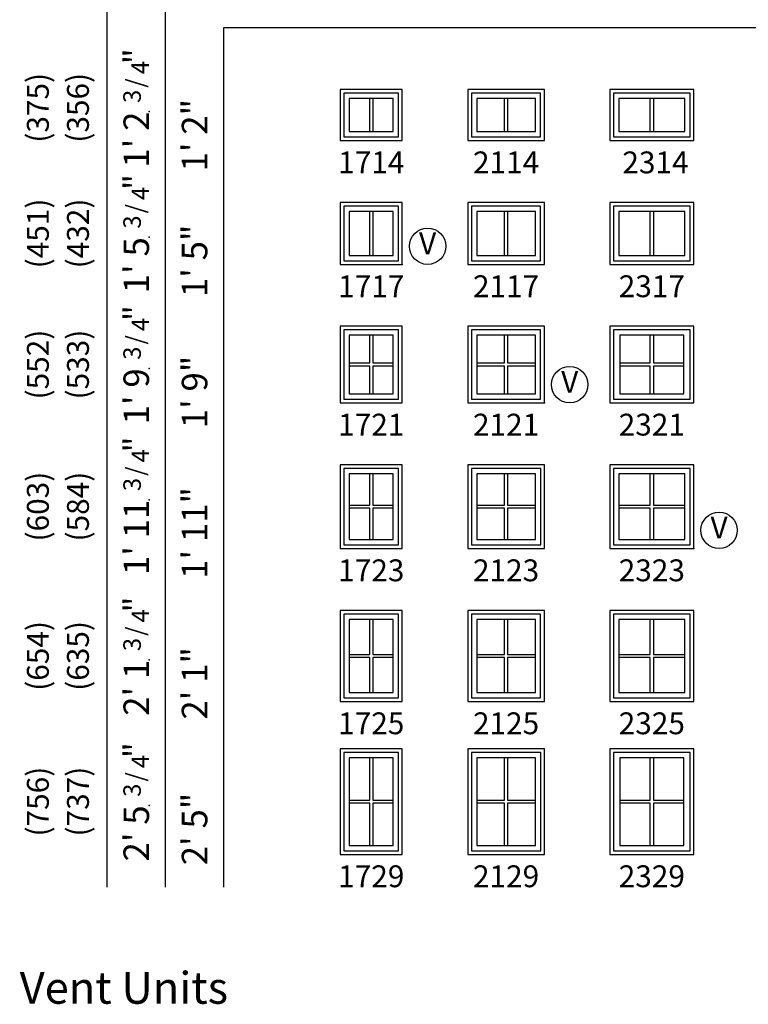
# Model space of a CAD drawing. Units: inches. Extents: x 25 to 2665, y 15 to 1018.
# Drawn here: x 872 to 1072, y 608 to 878 of the extents above; entities that cross this region are included whole.
import ezdxf
from ezdxf.enums import TextEntityAlignment as Align

# ---------------------------------------------------------------- set-up
doc = ezdxf.new("R2010")
doc.units = ezdxf.units.IN
doc.header["$MEASUREMENT"] = 0
for name, color, linetype in [('ZP-ANNO-IDEN', 80, 'Continuous'), ('ZP-ANNO-SYMB', 20, 'Continuous'), ('ZP-ELEV-FROS', 24, 'Continuous'), ('ZP-ELEV-GDLN', 90, 'Continuous'), ('ZP-ELEV-GLAS-VISB', 175, 'Continuous'), ('ZP-ELEV-GRLT', 83, 'Continuous'), ('ZP-ELEV-SAOS', 52, 'Continuous'), ('ZP-ELEV-TEXT', 255, 'Continuous')]:
    doc.layers.add(name, color=color, linetype=linetype)
doc.layers.add('ZP-ANNO-NPLT', color=7, linetype='Continuous', plot=False)
doc.styles.get("Standard").update_dxf_attribs({"font": 'arial.ttf'})

# ---------------------------------------------------------------- blocks, each defined once
blk = doc.blocks.new('Symbol Elevation Fraction 3-4')
at = {"layer": 'ZP-ANNO-NPLT'}
blk.add_point((0, 0), dxfattribs=at)
at = {"layer": 'ZP-ELEV-TEXT'}
for s, height, p in [('3', 0.05, (0.0623, 0.0234)), ('/', 0.05, (0.0949, 0.0143)), ('"', 0.07, (0.1805, 0.0026)), ('4', 0.05, (0.1443, 0))]:
    blk.add_text(s, height=height, dxfattribs=at).set_placement(p, align=Align.RIGHT)
blk = doc.blocks.new('Elev LS CM G2 TR T 23 ~ 14')
at = {"layer": 'ZP-ELEV-FROS'}
blk.add_lwpolyline([(0, 0), (23, 0), (23, 14), (0, 14)], close=True, dxfattribs=at)
at = {"layer": 'ZP-ELEV-GLAS-VISB'}
blk.add_lwpolyline([(2.46, 2.46), (20.54, 2.46), (20.54, 11.54), (2.46, 11.54)], close=True, dxfattribs=at)
blk.add_lwpolyline([(2.46, 2.46), (20.54, 2.46), (20.54, 11.54), (2.46, 11.54)], close=True, dxfattribs=at)
at = {"layer": 'ZP-ELEV-GRLT'}
for p, q in [((11.066, 2.46), (11.066, 11.54)), ((11.934, 11.54), (11.934, 2.46))]:
    blk.add_line(p, q, dxfattribs=at)
at = {"layer": 'ZP-ELEV-SAOS'}
blk.add_lwpolyline([(1.012, 1.012), (21.988, 1.012), (21.988, 12.988), (1.012, 12.988)], close=True, dxfattribs=at)
blk = doc.blocks.new('Elev LS CM G2 TR T 17 ~ 14')
at = {"layer": 'ZP-ELEV-FROS'}
blk.add_lwpolyline([(0, 0), (17, 0), (17, 14), (0, 14)], close=True, dxfattribs=at)
at = {"layer": 'ZP-ELEV-GLAS-VISB'}
blk.add_lwpolyline([(2.46, 2.46), (14.54, 2.46), (14.54, 11.54), (2.46, 11.54)], close=True, dxfattribs=at)
blk.add_lwpolyline([(2.46, 2.46), (14.54, 2.46), (14.54, 11.54), (2.46, 11.54)], close=True, dxfattribs=at)
at = {"layer": 'ZP-ELEV-GRLT'}
for p, q in [((8.066, 2.46), (8.066, 11.54)), ((8.934, 11.54), (8.934, 2.46))]:
    blk.add_line(p, q, dxfattribs=at)
at = {"layer": 'ZP-ELEV-SAOS'}
blk.add_lwpolyline([(1.012, 1.012), (15.988, 1.012), (15.988, 12.988), (1.012, 12.988)], close=True, dxfattribs=at)
blk = doc.blocks.new('Elev LS CM G2 TR T 21 ~ 14')
at = {"layer": 'ZP-ELEV-FROS'}
blk.add_lwpolyline([(0, 0), (21, 0), (21, 14), (0, 14)], close=True, dxfattribs=at)
at = {"layer": 'ZP-ELEV-GLAS-VISB'}
blk.add_lwpolyline([(2.46, 2.46), (18.54, 2.46), (18.54, 11.54), (2.46, 11.54)], close=True, dxfattribs=at)
blk.add_lwpolyline([(2.46, 2.46), (18.54, 2.46), (18.54, 11.54), (2.46, 11.54)], close=True, dxfattribs=at)
at = {"layer": 'ZP-ELEV-GRLT'}
for p, q in [((10.066, 2.46), (10.066, 11.54)), ((10.934, 11.54), (10.934, 2.46))]:
    blk.add_line(p, q, dxfattribs=at)
at = {"layer": 'ZP-ELEV-SAOS'}
blk.add_lwpolyline([(1.012, 1.012), (19.988, 1.012), (19.988, 12.988), (1.012, 12.988)], close=True, dxfattribs=at)
blk = doc.blocks.new('Elev LS CM G2 TR T 23 ~ 17')
at = {"layer": 'ZP-ELEV-FROS'}
blk.add_lwpolyline([(0, 0), (23, 0), (23, 17), (0, 17)], close=True, dxfattribs=at)
at = {"layer": 'ZP-ELEV-GLAS-VISB'}
blk.add_lwpolyline([(2.46, 2.46), (20.54, 2.46), (20.54, 14.54), (2.46, 14.54)], close=True, dxfattribs=at)
blk.add_lwpolyline([(2.46, 2.46), (20.54, 2.46), (20.54, 14.54), (2.46, 14.54)], close=True, dxfattribs=at)
at = {"layer": 'ZP-ELEV-GRLT'}
for p, q in [((11.066, 2.46), (11.066, 14.54)), ((11.934, 14.54), (11.934, 2.46))]:
    blk.add_line(p, q, dxfattribs=at)
at = {"layer": 'ZP-ELEV-SAOS'}
blk.add_lwpolyline([(1.012, 1.012), (21.988, 1.012), (21.988, 15.988), (1.012, 15.988)], close=True, dxfattribs=at)
blk = doc.blocks.new('Elev LS CM G2 TR T 21 ~ 17')
at = {"layer": 'ZP-ELEV-FROS'}
blk.add_lwpolyline([(0, 0), (21, 0), (21, 17), (0, 17)], close=True, dxfattribs=at)
at = {"layer": 'ZP-ELEV-GLAS-VISB'}
blk.add_lwpolyline([(2.46, 2.46), (18.54, 2.46), (18.54, 14.54), (2.46, 14.54)], close=True, dxfattribs=at)
blk.add_lwpolyline([(2.46, 2.46), (18.54, 2.46), (18.54, 14.54), (2.46, 14.54)], close=True, dxfattribs=at)
at = {"layer": 'ZP-ELEV-GRLT'}
for p, q in [((10.066, 2.46), (10.066, 14.54)), ((10.934, 14.54), (10.934, 2.46))]:
    blk.add_line(p, q, dxfattribs=at)
at = {"layer": 'ZP-ELEV-SAOS'}
blk.add_lwpolyline([(1.012, 1.012), (19.988, 1.012), (19.988, 15.988), (1.012, 15.988)], close=True, dxfattribs=at)
blk = doc.blocks.new('Elev LS CM G2 TR T 17 ~ 17')
at = {"layer": 'ZP-ELEV-FROS'}
blk.add_lwpolyline([(0, 0), (17, 0), (17, 17), (0, 17)], close=True, dxfattribs=at)
at = {"layer": 'ZP-ELEV-GLAS-VISB'}
blk.add_lwpolyline([(2.46, 2.46), (14.54, 2.46), (14.54, 14.54), (2.46, 14.54)], close=True, dxfattribs=at)
blk.add_lwpolyline([(2.46, 2.46), (14.54, 2.46), (14.54, 14.54), (2.46, 14.54)], close=True, dxfattribs=at)
at = {"layer": 'ZP-ELEV-GRLT'}
for p, q in [((8.066, 2.46), (8.066, 14.54)), ((8.934, 14.54), (8.934, 2.46))]:
    blk.add_line(p, q, dxfattribs=at)
at = {"layer": 'ZP-ELEV-SAOS'}
blk.add_lwpolyline([(1.012, 1.012), (15.988, 1.012), (15.988, 15.988), (1.012, 15.988)], close=True, dxfattribs=at)
blk = doc.blocks.new('Elev LS CM G2 TR T 21 ~ 21')
at = {"layer": 'ZP-ELEV-FROS'}
blk.add_lwpolyline([(0, 0), (21, 0), (21, 21), (0, 21)], close=True, dxfattribs=at)
at = {"layer": 'ZP-ELEV-GLAS-VISB'}
blk.add_lwpolyline([(2.46, 2.46), (18.54, 2.46), (18.54, 18.54), (2.46, 18.54)], close=True, dxfattribs=at)
blk.add_lwpolyline([(2.46, 2.46), (18.54, 2.46), (18.54, 18.54), (2.46, 18.54)], close=True, dxfattribs=at)
at = {"layer": 'ZP-ELEV-GRLT'}
for p, q in [((10.066, 10.934), (10.066, 18.54)), ((10.934, 18.54), (10.934, 10.934)), ((2.46, 10.934), (10.066, 10.934)), ((10.934, 10.934), (18.54, 10.934)), ((10.066, 10.066), (2.46, 10.066)), ((10.066, 2.46), (10.066, 10.066)), ((18.54, 10.066), (10.934, 10.066)), ((10.934, 10.066), (10.934, 2.46))]:
    blk.add_line(p, q, dxfattribs=at)
at = {"layer": 'ZP-ELEV-SAOS'}
blk.add_lwpolyline([(1.012, 1.012), (19.988, 1.012), (19.988, 19.988), (1.012, 19.988)], close=True, dxfattribs=at)
blk = doc.blocks.new('Elev LS CM G2 TR T 23 ~ 23')
at = {"layer": 'ZP-ELEV-FROS'}
blk.add_lwpolyline([(0, 0), (23, 0), (23, 23), (0, 23)], close=True, dxfattribs=at)
at = {"layer": 'ZP-ELEV-GLAS-VISB'}
blk.add_lwpolyline([(2.46, 2.46), (20.54, 2.46), (20.54, 20.54), (2.46, 20.54)], close=True, dxfattribs=at)
blk.add_lwpolyline([(2.46, 2.46), (20.54, 2.46), (20.54, 20.54), (2.46, 20.54)], close=True, dxfattribs=at)
at = {"layer": 'ZP-ELEV-GRLT'}
for p, q in [((11.066, 11.934), (11.066, 20.54)), ((11.934, 20.54), (11.934, 11.934)), ((2.46, 11.934), (11.066, 11.934)), ((11.066, 11.066), (2.46, 11.066)), ((11.066, 2.46), (11.066, 11.066)), ((11.934, 11.934), (20.54, 11.934)), ((20.54, 11.066), (11.934, 11.066)), ((11.934, 11.066), (11.934, 2.46))]:
    blk.add_line(p, q, dxfattribs=at)
at = {"layer": 'ZP-ELEV-SAOS'}
blk.add_lwpolyline([(1.012, 1.012), (21.988, 1.012), (21.988, 21.988), (1.012, 21.988)], close=True, dxfattribs=at)
blk = doc.blocks.new('Elev LS CM G2 TR T 23 ~ 25')
at = {"layer": 'ZP-ELEV-FROS'}
blk.add_lwpolyline([(0, 0), (23, 0), (23, 25), (0, 25)], close=True, dxfattribs=at)
at = {"layer": 'ZP-ELEV-GLAS-VISB'}
blk.add_lwpolyline([(2.46, 2.46), (20.54, 2.46), (20.54, 22.54), (2.46, 22.54)], close=True, dxfattribs=at)
blk.add_lwpolyline([(2.46, 2.46), (20.54, 2.46), (20.54, 22.54), (2.46, 22.54)], close=True, dxfattribs=at)
at = {"layer": 'ZP-ELEV-GRLT'}
for p, q in [((11.066, 12.934), (11.066, 22.54)), ((11.934, 22.54), (11.934, 12.934)), ((2.46, 12.934), (11.066, 12.934)), ((11.066, 12.066), (2.46, 12.066)), ((11.066, 2.46), (11.066, 12.066)), ((11.934, 12.934), (20.54, 12.934)), ((20.54, 12.066), (11.934, 12.066)), ((11.934, 12.066), (11.934, 2.46))]:
    blk.add_line(p, q, dxfattribs=at)
at = {"layer": 'ZP-ELEV-SAOS'}
blk.add_lwpolyline([(1.012, 1.012), (21.988, 1.012), (21.988, 23.988), (1.012, 23.988)], close=True, dxfattribs=at)
blk = doc.blocks.new('Elev LS CM G2 TR T 21 ~ 25')
at = {"layer": 'ZP-ELEV-FROS'}
blk.add_lwpolyline([(0, 0), (21, 0), (21, 25), (0, 25)], close=True, dxfattribs=at)
at = {"layer": 'ZP-ELEV-GLAS-VISB'}
blk.add_lwpolyline([(2.46, 2.46), (18.54, 2.46), (18.54, 22.54), (2.46, 22.54)], close=True, dxfattribs=at)
blk.add_lwpolyline([(2.46, 2.46), (18.54, 2.46), (18.54, 22.54), (2.46, 22.54)], close=True, dxfattribs=at)
at = {"layer": 'ZP-ELEV-GRLT'}
for p, q in [((10.066, 12.934), (10.066, 22.54)), ((10.934, 22.54), (10.934, 12.934)), ((2.46, 12.934), (10.066, 12.934)), ((10.066, 12.066), (2.46, 12.066)), ((10.066, 2.46), (10.066, 12.066)), ((10.934, 12.934), (18.54, 12.934)), ((18.54, 12.066), (10.934, 12.066)), ((10.934, 12.066), (10.934, 2.46))]:
    blk.add_line(p, q, dxfattribs=at)
at = {"layer": 'ZP-ELEV-SAOS'}
blk.add_lwpolyline([(1.012, 1.012), (19.988, 1.012), (19.988, 23.988), (1.012, 23.988)], close=True, dxfattribs=at)
blk = doc.blocks.new('Elev LS CM G2 TR T 17 ~ 25')
at = {"layer": 'ZP-ELEV-FROS'}
blk.add_lwpolyline([(0, 0), (17, 0), (17, 25), (0, 25)], close=True, dxfattribs=at)
at = {"layer": 'ZP-ELEV-GLAS-VISB'}
blk.add_lwpolyline([(2.46, 2.46), (14.54, 2.46), (14.54, 22.54), (2.46, 22.54)], close=True, dxfattribs=at)
blk.add_lwpolyline([(2.46, 2.46), (14.54, 2.46), (14.54, 22.54), (2.46, 22.54)], close=True, dxfattribs=at)
at = {"layer": 'ZP-ELEV-GRLT'}
for p, q in [((8.066, 12.934), (8.066, 22.54)), ((8.934, 22.54), (8.934, 12.934)), ((2.46, 12.934), (8.066, 12.934)), ((8.066, 12.066), (2.46, 12.066)), ((8.066, 2.46), (8.066, 12.066)), ((8.934, 12.934), (14.54, 12.934)), ((14.54, 12.066), (8.934, 12.066)), ((8.934, 12.066), (8.934, 2.46))]:
    blk.add_line(p, q, dxfattribs=at)
at = {"layer": 'ZP-ELEV-SAOS'}
blk.add_lwpolyline([(1.012, 1.012), (15.988, 1.012), (15.988, 23.988), (1.012, 23.988)], close=True, dxfattribs=at)
blk = doc.blocks.new('Elev LS CM G2 V T 17 ~ 23')
at = {"layer": 'ZP-ELEV-FROS', "flags": 128}
blk.add_lwpolyline([(17, 23), (0, 23), (0, 0), (17, 0)], close=True, dxfattribs=at)
at = {"layer": 'ZP-ELEV-GLAS-VISB', "flags": 128}
blk.add_lwpolyline([(14.54, 20.54), (2.46, 20.54), (2.46, 2.46), (14.54, 2.46)], close=True, dxfattribs=at)
at = {"layer": 'ZP-ELEV-GRLT'}
for p, q in [((8.066, 11.934), (8.066, 20.54)), ((8.934, 20.54), (8.934, 11.934)), ((2.46, 11.934), (8.066, 11.934)), ((8.066, 11.066), (2.46, 11.066)), ((8.066, 2.46), (8.066, 11.066)), ((8.934, 11.934), (14.54, 11.934)), ((14.54, 11.066), (8.934, 11.066)), ((8.934, 11.066), (8.934, 2.46))]:
    blk.add_line(p, q, dxfattribs=at)
at = {"layer": 'ZP-ELEV-SAOS', "flags": 128}
blk.add_lwpolyline([(16, 22), (1, 22), (1, 1.012), (16, 1.012)], close=True, dxfattribs=at)
blk = doc.blocks.new('Elev LS CM G2 V T 21 ~ 23')
at = {"layer": 'ZP-ELEV-FROS', "flags": 128}
blk.add_lwpolyline([(21, 23), (0, 23), (0, 0), (21, 0)], close=True, dxfattribs=at)
at = {"layer": 'ZP-ELEV-GLAS-VISB', "flags": 128}
blk.add_lwpolyline([(18.54, 20.54), (2.46, 20.54), (2.46, 2.46), (18.54, 2.46)], close=True, dxfattribs=at)
at = {"layer": 'ZP-ELEV-GRLT'}
for p, q in [((10.066, 11.934), (10.066, 20.54)), ((10.934, 20.54), (10.934, 11.934)), ((2.46, 11.934), (10.066, 11.934)), ((10.066, 11.066), (2.46, 11.066)), ((10.066, 2.46), (10.066, 11.066)), ((10.934, 11.934), (18.54, 11.934)), ((18.54, 11.066), (10.934, 11.066)), ((10.934, 11.066), (10.934, 2.46))]:
    blk.add_line(p, q, dxfattribs=at)
at = {"layer": 'ZP-ELEV-SAOS', "flags": 128}
blk.add_lwpolyline([(20, 22), (1, 22), (1, 1.012), (20, 1.012)], close=True, dxfattribs=at)
blk = doc.blocks.new('Elev LS CM G2 TR T 23 ~ 21')
at = {"layer": 'ZP-ELEV-FROS', "flags": 128}
blk.add_lwpolyline([(23, 21), (0, 21), (0, 0), (23, 0)], close=True, dxfattribs=at)
at = {"layer": 'ZP-ELEV-GLAS-VISB', "flags": 128}
blk.add_lwpolyline([(20.32, 18.54), (2.68, 18.54), (2.68, 2.46), (20.32, 2.46)], close=True, dxfattribs=at)
at = {"layer": 'ZP-ELEV-GRLT'}
for p, q in [((11.07, 10.93), (11.07, 18.54)), ((11.93, 18.54), (11.93, 10.93)), ((2.68, 10.93), (11.07, 10.93)), ((11.93, 10.93), (20.32, 10.93)), ((11.07, 10.07), (2.68, 10.07)), ((11.07, 2.46), (11.07, 10.07)), ((20.32, 10.07), (11.93, 10.07)), ((11.93, 10.07), (11.93, 2.46))]:
    blk.add_line(p, q, dxfattribs=at)
at = {"layer": 'ZP-ELEV-SAOS', "flags": 128}
blk.add_lwpolyline([(22, 20), (1, 20), (1, 1.01), (22, 1.01)], close=True, dxfattribs=at)
blk = doc.blocks.new('Elev LS CM G2 TR T 17 ~ 21')
at = {"layer": 'ZP-ELEV-FROS', "flags": 128}
blk.add_lwpolyline([(17, 21), (0, 21), (0, 0), (17, 0)], close=True, dxfattribs=at)
at = {"layer": 'ZP-ELEV-GLAS-VISB', "flags": 128}
blk.add_lwpolyline([(14.54, 18.54), (2.46, 18.54), (2.46, 2.46), (14.54, 2.46)], close=True, dxfattribs=at)
at = {"layer": 'ZP-ELEV-GRLT'}
for p, q in [((8.066, 10.934), (8.066, 18.54)), ((8.934, 18.54), (8.934, 10.934)), ((2.46, 10.934), (8.066, 10.934)), ((8.934, 10.934), (14.54, 10.934)), ((8.066, 10.066), (2.46, 10.066)), ((8.066, 2.46), (8.066, 10.066)), ((14.54, 10.066), (8.934, 10.066)), ((8.934, 10.066), (8.934, 2.46))]:
    blk.add_line(p, q, dxfattribs=at)
at = {"layer": 'ZP-ELEV-SAOS', "flags": 128}
blk.add_lwpolyline([(16, 20), (1, 20), (1, 1.012), (16, 1.012)], close=True, dxfattribs=at)
blk = doc.blocks.new('Elev LS CM G2 TR T 17 ~ 29')
at = {"layer": 'ZP-ELEV-FROS', "flags": 128}
blk.add_lwpolyline([(17, 29), (0, 29), (0, 0), (17, 0)], close=True, dxfattribs=at)
at = {"layer": 'ZP-ELEV-GLAS-VISB', "flags": 128}
blk.add_lwpolyline([(14.54, 26.54), (2.46, 26.54), (2.46, 2.46), (14.54, 2.46)], close=True, dxfattribs=at)
at = {"layer": 'ZP-ELEV-GRLT'}
for p, q in [((8.066, 14.934), (8.066, 26.54)), ((8.934, 26.54), (8.934, 14.934)), ((2.46, 14.934), (8.066, 14.934)), ((8.066, 14.066), (2.46, 14.066)), ((8.066, 2.46), (8.066, 14.066)), ((8.934, 14.934), (14.54, 14.934)), ((14.54, 14.066), (8.934, 14.066)), ((8.934, 14.066), (8.934, 2.46))]:
    blk.add_line(p, q, dxfattribs=at)
at = {"layer": 'ZP-ELEV-SAOS', "flags": 128}
blk.add_lwpolyline([(16, 28), (1, 28), (1, 1.012), (16, 1.012)], close=True, dxfattribs=at)
blk = doc.blocks.new('Elev LS CM G2 TR T 21 ~ 29')
at = {"layer": 'ZP-ELEV-FROS', "flags": 128}
blk.add_lwpolyline([(21, 29), (0, 29), (0, 0), (21, 0)], close=True, dxfattribs=at)
at = {"layer": 'ZP-ELEV-GLAS-VISB', "flags": 128}
blk.add_lwpolyline([(18.54, 26.54), (2.46, 26.54), (2.46, 2.46), (18.54, 2.46)], close=True, dxfattribs=at)
at = {"layer": 'ZP-ELEV-GRLT'}
for p, q in [((10.066, 14.934), (10.066, 26.54)), ((10.934, 26.54), (10.934, 14.934)), ((2.46, 14.934), (10.066, 14.934)), ((10.066, 14.066), (2.46, 14.066)), ((10.066, 2.46), (10.066, 14.066)), ((10.934, 14.934), (18.54, 14.934)), ((18.54, 14.066), (10.934, 14.066)), ((10.934, 14.066), (10.934, 2.46))]:
    blk.add_line(p, q, dxfattribs=at)
at = {"layer": 'ZP-ELEV-SAOS', "flags": 128}
blk.add_lwpolyline([(20, 28), (1, 28), (1, 1.012), (20, 1.012)], close=True, dxfattribs=at)
blk = doc.blocks.new('Elev LS CM G2 TR T 23 ~ 29')
at = {"layer": 'ZP-ELEV-FROS', "flags": 128}
blk.add_lwpolyline([(23, 29), (0, 29), (0, 0), (23, 0)], close=True, dxfattribs=at)
at = {"layer": 'ZP-ELEV-GLAS-VISB', "flags": 128}
blk.add_lwpolyline([(20.321, 26.54), (2.679, 26.54), (2.679, 2.46), (20.321, 2.46)], close=True, dxfattribs=at)
at = {"layer": 'ZP-ELEV-GRLT'}
for p, q in [((11.066, 14.934), (11.066, 26.54)), ((11.934, 26.54), (11.934, 14.934)), ((2.679, 14.934), (11.066, 14.934)), ((11.066, 14.066), (2.679, 14.066)), ((11.066, 2.46), (11.066, 14.066)), ((11.934, 14.934), (20.321, 14.934)), ((20.321, 14.066), (11.934, 14.066)), ((11.934, 14.066), (11.934, 2.46))]:
    blk.add_line(p, q, dxfattribs=at)
at = {"layer": 'ZP-ELEV-SAOS', "flags": 128}
blk.add_lwpolyline([(22, 28), (1, 28), (1, 1.012), (22, 1.012)], close=True, dxfattribs=at)
blk = doc.blocks.new('Symbol Elevation V')
at = {"layer": 'ZP-ANNO-NPLT'}
blk.add_point((0, 0), dxfattribs=at)
at = {"layer": 'ZP-ANNO-SYMB'}
blk.add_circle((0.0725, 0.052), 0.052, dxfattribs=at)
at = {"layer": 'ZP-ANNO-IDEN'}
blk.add_text('V', height=0.0625, dxfattribs=at).set_placement((0.0725, 0.052), align=Align.MIDDLE)

msp = doc.modelspace()

# ---------------------------------------------------------------- linework, layer by layer
at = {"layer": 'ZP-ELEV-GDLN'}
for p, q in [((896, 640), (896, 908)), ((912, 640), (912, 892)), ((928, 876), (1260, 876)), ((928, 640), (928, 876))]:
    msp.add_line(p, q, dxfattribs=at)

# ---------------------------------------------------------------- block references
for name, p in [('Elev LS CM G2 TR T 17 ~ 14', (960, 845)), ('Elev LS CM G2 TR T 21 ~ 14', (995, 845)), ('Elev LS CM G2 TR T 23 ~ 14', (1034, 845)), ('Elev LS CM G2 TR T 17 ~ 17', (960, 811)), ('Elev LS CM G2 TR T 21 ~ 17', (995, 811)), ('Elev LS CM G2 TR T 23 ~ 17', (1034, 811)), ('Elev LS CM G2 TR T 21 ~ 21', (995, 773)), ('Elev LS CM G2 TR T 23 ~ 23', (1034, 733)), ('Elev LS CM G2 TR T 17 ~ 25', (960, 691)), ('Elev LS CM G2 TR T 21 ~ 25', (995, 691)), ('Elev LS CM G2 TR T 23 ~ 25', (1034, 691))]:
    msp.add_blockref(name, p)
at = {"xscale": 95.99999999999991, "yscale": 95.99999999999991, "zscale": 95.99999999999991}
for p in [(977, 811), (1016, 773), (1057, 733)]:
    msp.add_blockref('Symbol Elevation V', p, dxfattribs=at)
at = {"layer": 'ZP-ELEV-GRLT'}
for name, p in [('Elev LS CM G2 TR T 17 ~ 21', (960, 773)), ('Elev LS CM G2 TR T 23 ~ 21', (1034, 773)), ('Elev LS CM G2 V T 17 ~ 23', (960, 733)), ('Elev LS CM G2 V T 21 ~ 23', (995, 733)), ('Elev LS CM G2 TR T 17 ~ 29', (960, 649)), ('Elev LS CM G2 TR T 21 ~ 29', (995, 649)), ('Elev LS CM G2 TR T 23 ~ 29', (1034, 649))]:
    msp.add_blockref(name, p, dxfattribs=at)
at = {"layer": 'ZP-ELEV-TEXT', "rotation": 90}
for p, xscale, yscale, zscale in [((907.5, 852.9611187), 96.14141032269588, 96.14141032269588, 96.14141032269588), ((907.5, 818.4611187), 95.99999999999991, 95.99999999999991, 95.99999999999991), ((907.5, 782.4611187), 95.99999999999991, 95.99999999999991, 95.99999999999991), ((907.5, 746.3997271), 95.99999999999991, 95.99999999999991, 95.99999999999991), ((907.5, 702.4611187), 95.99999999999991, 95.99999999999991, 95.99999999999991), ((907.5, 662.4611187), 95.99999999999991, 95.99999999999991, 95.99999999999991)]:
    msp.add_blockref('Symbol Elevation Fraction 3-4', p, dxfattribs=dict(at, xscale=xscale, yscale=yscale, zscale=zscale))

# ---------------------------------------------------------------- texts
at = {"layer": 'ZP-ELEV-TEXT'}
for s, p in [('(375)', (877, 854)), ('(356)', (888, 854)), ('(451)', (877, 819.5)), ('(432)', (888, 819.5)), ('(552)', (877, 783.5)), ('(533)', (888, 783.5)), ('(603)', (877, 744.5)), ('(584)', (888, 744.5)), ('(654)', (877, 703.5)), ('(635)', (888, 703.5)), ('(756)', (877, 663.5)), ('(737)', (888, 663.5))]:
    msp.add_text(s, height=6, rotation=90, dxfattribs=at).set_placement(p, align=Align.MIDDLE_CENTER)
for s, p in [('1\' 2"', (923.5, 856.4324693)), ("1' 2", (907.5, 852.9611187)), ('1\' 5"', (923.5, 821.9324693)), ("1' 5", (907.5, 818.4611187)), ('1\' 9"', (923.5, 785.9324693)), ("1' 9", (907.5, 782.4611187)), ('1\' 11"', (923.5, 749.8710778)), ("1' 11", (907.5, 746.3997271)), ('2\' 1"', (923.5, 705.9324693)), ("2' 1", (907.5, 702.4611187)), ('2\' 5"', (923.5, 665.9324693)), ("2' 5", (907.5, 662.4611187))]:
    msp.add_text(s, height=7, rotation=90, dxfattribs=at).set_placement(p, align=Align.RIGHT)
msp.add_text('Vent Units', height=8.75, dxfattribs=at).set_placement((872, 608))
at = {"layer": 'ZP-ELEV-TEXT', "char_height": 6, "width": 25, "attachment_point": 2}
for s, insert in [('1714', (968.5, 842)), ('2114', (1005.5, 842)), ('2314', (1046.5, 842)), ('1717', (968.5, 808)), ('2117', (1005.5, 808)), ('2317', (1045.5, 808)), ('1721', (968.5, 770)), ('2121', (1005.5, 770)), ('2321', (1045.5, 770)), ('1723', (968.5, 730)), ('2123', (1005.5, 730)), ('2323', (1045.5, 730)), ('1725', (968.5, 688)), ('2125', (1005.5, 688)), ('2325', (1045.5, 688)), ('1729', (968.5, 646)), ('2129', (1005.5, 646)), ('2329', (1045.5, 646))]:
    msp.add_mtext(s, dxfattribs=dict(at, insert=insert))

doc.saveas('drawing.dxf')
